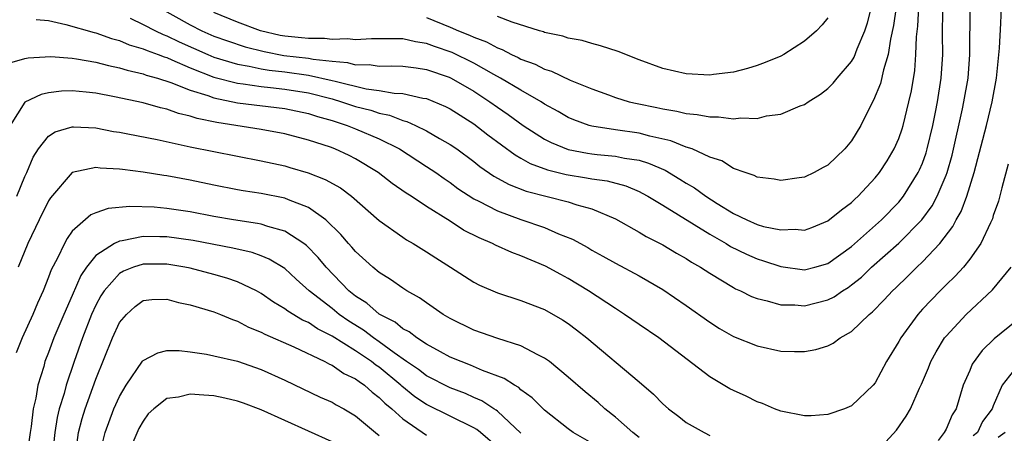
# Model space of a CAD drawing. Units: inches. Extents: x 2503669 to 2505000, y 1548000 to 1551000.
# Drawn here: x 2504361 to 2504444, y 1548409 to 1548444 of the extents above; entities that cross this region are included whole.
import ezdxf

# ---------------------------------------------------------------- set-up
doc = ezdxf.new("R2010")
doc.units = ezdxf.units.IN
doc.header["$MEASUREMENT"] = 0
doc.layers.add('LD25021548_2ft', color=95, linetype='Continuous')

msp = doc.modelspace()

# ---------------------------------------------------------------- linework, layer by layer
at = {"layer": 'LD25021548_2ft'}
for points, elevation in [([(2504395, 1548444.13), (2504397, 1548443.323), (2504397.722, 1548443), (2504398.641, 1548442.641), (2504399, 1548442.467), (2504400.074, 1548442.074), (2504401, 1548441.551), (2504401.411, 1548441.411), (2504402.188, 1548441), (2504402.752, 1548440.752), (2504403, 1548440.61), (2504404.189, 1548440.189), (2504405, 1548439.762), (2504405.592, 1548439.592), (2504407.171, 1548438.829), (2504409, 1548438.096), (2504410.426, 1548437.574), (2504411, 1548437.37), (2504412.168, 1548437), (2504412.837, 1548436.837), (2504414.505, 1548436.505), (2504415, 1548436.391), (2504416.205, 1548436.205), (2504417, 1548436.005), (2504417.931, 1548435.931), (2504419, 1548435.713), (2504419.719, 1548435.719), (2504421, 1548435.554), (2504421.626, 1548435.626), (2504423, 1548435.592), (2504423.794, 1548435.794), (2504425, 1548435.94), (2504426.653, 1548436.653), (2504427, 1548436.765), (2504427.329, 1548437), (2504428.361, 1548437.639), (2504429, 1548438.131), (2504429.434, 1548438.566), (2504429.78, 1548439), (2504431, 1548440.406), (2504431.225, 1548440.775), (2504431.484, 1548441.484), (2504432.12, 1548443), (2504432.333, 1548443.667), (2504433, 1548446.255)], 7412), ([(2504359.714, 1548440.286), (2504361, 1548440.657), (2504361.277, 1548440.723), (2504363.183, 1548440.817), (2504365, 1548440.683), (2504365.358, 1548440.642), (2504367, 1548440.358), (2504368.065, 1548440.065), (2504369, 1548439.882), (2504369.66, 1548439.66), (2504371, 1548439.372), (2504371.263, 1548439.263), (2504372.231, 1548439), (2504373.364, 1548438.637), (2504375, 1548437.968), (2504376.48, 1548437.52), (2504377, 1548437.322), (2504379, 1548436.919), (2504383, 1548436.432), (2504385, 1548436.016), (2504385.76, 1548435.76), (2504387, 1548435.413), (2504388.288, 1548435), (2504389, 1548434.713), (2504391, 1548433.853), (2504392.707, 1548433), (2504395, 1548431.528), (2504395.782, 1548431), (2504396.491, 1548430.491), (2504397, 1548430.158), (2504397.663, 1548429.663), (2504399, 1548428.782), (2504399.421, 1548428.579), (2504401, 1548427.751), (2504403, 1548427.029), (2504405, 1548426.342), (2504406.17, 1548425.83), (2504407.361, 1548425.361), (2504408.655, 1548424.655), (2504409, 1548424.445), (2504409.936, 1548423.936), (2504411, 1548423.331), (2504413, 1548422.259), (2504415, 1548421.092), (2504417, 1548419.741), (2504419, 1548418.33), (2504419.817, 1548417.817), (2504421, 1548417.136), (2504423, 1548416.328), (2504425, 1548415.897), (2504426.15, 1548415.849), (2504427, 1548415.856), (2504427.972, 1548416.028), (2504429, 1548416.348), (2504429.439, 1548416.56), (2504430.026, 1548417), (2504431, 1548417.554), (2504432.487, 1548419), (2504432.776, 1548419.223), (2504433.762, 1548420.238), (2504434.453, 1548421), (2504434.742, 1548421.258), (2504435.761, 1548422.239), (2504436.527, 1548423), (2504437, 1548423.439), (2504438.466, 1548425), (2504439.571, 1548426.429), (2504439.852, 1548427), (2504440.279, 1548427.721), (2504440.75, 1548429), (2504441.382, 1548431), (2504442.411, 1548435), (2504442.902, 1548437), (2504443.268, 1548439), (2504443.535, 1548441.535), (2504443.645, 1548443.645), (2504443.695, 1548445)], 7402), ([(2504361.958, 1548443.958), (2504363, 1548443.866), (2504364.45, 1548443.55), (2504366.852, 1548442.852), (2504367, 1548442.827), (2504368.34, 1548442.34), (2504369, 1548442.179), (2504369.824, 1548441.824), (2504371, 1548441.49), (2504371.333, 1548441.333), (2504372.282, 1548441), (2504372.791, 1548440.791), (2504373, 1548440.734), (2504373.442, 1548440.558), (2504375, 1548439.866), (2504377, 1548439.093), (2504379, 1548438.573), (2504379.479, 1548438.521), (2504381, 1548438.28), (2504381.792, 1548438.208), (2504383, 1548438.06), (2504385, 1548437.747), (2504387, 1548437.238), (2504387.813, 1548437), (2504389, 1548436.597), (2504390.274, 1548436.274), (2504391, 1548436.025), (2504391.862, 1548435.863), (2504393, 1548435.41), (2504393.332, 1548435.332), (2504394.062, 1548435), (2504395, 1548434.543), (2504396.11, 1548433.89), (2504397, 1548433.392), (2504397.564, 1548433), (2504399, 1548431.929), (2504399.516, 1548431.516), (2504400.701, 1548430.701), (2504401.992, 1548429.993), (2504403.434, 1548429.433), (2504407, 1548428.521), (2504407.73, 1548428.269), (2504409, 1548427.922), (2504411, 1548427.085), (2504413, 1548425.972), (2504413.603, 1548425.603), (2504415, 1548424.887), (2504416.181, 1548424.181), (2504417, 1548423.719), (2504417.432, 1548423.432), (2504418.206, 1548423), (2504419, 1548422.474), (2504421, 1548421.262), (2504421.169, 1548421.169), (2504421.579, 1548421), (2504422.526, 1548420.526), (2504423, 1548420.338), (2504423.852, 1548420.149), (2504425, 1548419.805), (2504426.205, 1548419.795), (2504427, 1548419.725), (2504429, 1548420.228), (2504429.513, 1548420.487), (2504430.224, 1548421), (2504430.715, 1548421.286), (2504431, 1548421.492), (2504431.84, 1548422.16), (2504432.692, 1548423), (2504435, 1548425.027), (2504436.942, 1548427), (2504437.808, 1548428.192), (2504438.232, 1548429), (2504439, 1548430.773), (2504439.086, 1548431), (2504439.513, 1548432.488), (2504440.387, 1548436.388), (2504440.513, 1548437), (2504440.858, 1548439), (2504441.007, 1548441.007), (2504441.036, 1548444.964)], 7404), ([(2504372.313, 1548445), (2504375, 1548443.502), (2504375.988, 1548443), (2504377, 1548442.557), (2504378.148, 1548442.148), (2504379.655, 1548441.655), (2504381.25, 1548441.25), (2504382.926, 1548440.927), (2504385, 1548440.687), (2504385.396, 1548440.604), (2504387, 1548440.429), (2504388.321, 1548440.321), (2504389, 1548440.138), (2504390.147, 1548440.147), (2504391, 1548440.023), (2504392.051, 1548440.051), (2504393, 1548440.016), (2504394.133, 1548439.866), (2504395, 1548439.73), (2504396.921, 1548439.079), (2504397.1, 1548439), (2504399, 1548437.884), (2504400.369, 1548437), (2504401, 1548436.546), (2504401.918, 1548435.918), (2504403.175, 1548435), (2504405, 1548433.826), (2504405.545, 1548433.545), (2504407, 1548432.948), (2504408.643, 1548432.643), (2504409, 1548432.59), (2504409.467, 1548432.533), (2504411, 1548432.398), (2504411.775, 1548432.225), (2504413, 1548432.041), (2504413.808, 1548431.808), (2504415.204, 1548431.204), (2504416.458, 1548430.457), (2504417, 1548430.104), (2504417.704, 1548429.704), (2504418.644, 1548429), (2504419.624, 1548428.376), (2504421, 1548427.547), (2504422.124, 1548427), (2504423, 1548426.616), (2504423.548, 1548426.452), (2504425, 1548426.149), (2504426.213, 1548426.213), (2504427, 1548426.139), (2504427.634, 1548426.366), (2504429, 1548426.915), (2504430.137, 1548427.863), (2504431, 1548428.478), (2504431.261, 1548428.74), (2504431.555, 1548429), (2504433, 1548430.55), (2504433.356, 1548431), (2504434.001, 1548431.999), (2504434.608, 1548433), (2504435, 1548433.882), (2504435.289, 1548434.711), (2504435.374, 1548435), (2504435.859, 1548437), (2504436.064, 1548437.936), (2504436.348, 1548439.652), (2504436.446, 1548441), (2504436.494, 1548442.494), (2504436.61, 1548443.39), (2504436.687, 1548445)], 7408), ([(2504434.768, 1548445), (2504434.56, 1548443.44), (2504434.29, 1548442.29), (2504434.104, 1548441), (2504433.691, 1548439.691), (2504433.446, 1548438.554), (2504432.865, 1548437.135), (2504432.531, 1548436.531), (2504431.772, 1548435), (2504431, 1548433.688), (2504430.428, 1548433), (2504429, 1548431.629), (2504428.581, 1548431.419), (2504427.817, 1548431), (2504427, 1548430.627), (2504426.55, 1548430.55), (2504425, 1548430.337), (2504424.435, 1548430.435), (2504423, 1548430.605), (2504422.749, 1548430.749), (2504421.985, 1548431), (2504421, 1548431.36), (2504419.999, 1548431.999), (2504419, 1548432.31), (2504417.484, 1548433), (2504417, 1548433.166), (2504415.7, 1548433.701), (2504413.924, 1548434.076), (2504413, 1548434.328), (2504411, 1548434.62), (2504409, 1548434.934), (2504408.774, 1548435), (2504407.472, 1548435.472), (2504407, 1548435.674), (2504406.162, 1548436.162), (2504405, 1548436.801), (2504404.699, 1548437), (2504403, 1548437.975), (2504401.276, 1548439), (2504400.689, 1548439.311), (2504399, 1548440.262), (2504397.167, 1548441.166), (2504395.678, 1548441.679), (2504395, 1548441.935), (2504394.07, 1548442.07), (2504393, 1548442.329), (2504392.311, 1548442.311), (2504391, 1548442.337), (2504390.331, 1548442.331), (2504389, 1548442.24), (2504388.316, 1548442.316), (2504387, 1548442.267), (2504386.352, 1548442.352), (2504385, 1548442.345), (2504384.423, 1548442.423), (2504383, 1548442.539), (2504382.615, 1548442.615), (2504380.949, 1548443), (2504379, 1548443.737), (2504377, 1548444.555)], 7410), ([(2504369.919, 1548444.081), (2504371, 1548443.542), (2504372.041, 1548443), (2504372.693, 1548442.693), (2504373, 1548442.585), (2504374.065, 1548442.065), (2504376.488, 1548441), (2504377, 1548440.786), (2504379, 1548440.185), (2504379.975, 1548440.025), (2504381, 1548439.791), (2504381.671, 1548439.671), (2504383, 1548439.518), (2504385, 1548439.242), (2504387, 1548438.807), (2504387.272, 1548438.728), (2504389.895, 1548438.105), (2504391, 1548437.965), (2504392.273, 1548437.727), (2504393, 1548437.701), (2504394.697, 1548437.303), (2504395, 1548437.26), (2504396.599, 1548436.599), (2504397, 1548436.389), (2504399, 1548435.117), (2504400.193, 1548434.193), (2504402.498, 1548432.498), (2504403, 1548432.235), (2504403.783, 1548431.783), (2504405.239, 1548431.239), (2504406.835, 1548430.835), (2504408.559, 1548430.559), (2504409, 1548430.468), (2504410.293, 1548430.294), (2504411.868, 1548429.868), (2504413, 1548429.396), (2504413.268, 1548429.267), (2504413.749, 1548429), (2504415, 1548428.249), (2504419, 1548425.79), (2504420.383, 1548425), (2504420.757, 1548424.757), (2504422.089, 1548424.089), (2504423, 1548423.699), (2504423.538, 1548423.538), (2504425, 1548423.046), (2504427, 1548422.775), (2504427.896, 1548423), (2504429, 1548423.309), (2504431, 1548424.743), (2504433.543, 1548427), (2504435, 1548428.508), (2504435.398, 1548429), (2504436.643, 1548431), (2504436.762, 1548431.238), (2504437, 1548431.793), (2504437.32, 1548432.68), (2504437.411, 1548433), (2504437.885, 1548435), (2504438.113, 1548436.113), (2504438.28, 1548437), (2504438.59, 1548439), (2504438.711, 1548441), (2504438.697, 1548442.697), (2504438.714, 1548444.714)], 7406), ([(2504429, 1548444.111), (2504428.502, 1548443.498), (2504428.029, 1548443), (2504427, 1548442.115), (2504425.247, 1548441), (2504425, 1548440.866), (2504423.677, 1548440.323), (2504423, 1548440.061), (2504422.182, 1548439.818), (2504421, 1548439.516), (2504419.308, 1548439.307), (2504419, 1548439.258), (2504417, 1548439.354), (2504415, 1548439.82), (2504413, 1548440.555), (2504411.244, 1548441.244), (2504409.738, 1548441.738), (2504409, 1548441.918), (2504408.172, 1548442.172), (2504407, 1548442.386), (2504406.548, 1548442.548), (2504405, 1548442.864), (2504404.906, 1548442.906), (2504404.568, 1548443), (2504402.269, 1548443.731), (2504401, 1548444.229)], 7414), ([(2504444.271, 1548431.729), (2504443.709, 1548429.709), (2504443.43, 1548428.57), (2504443, 1548427.357), (2504442.919, 1548427.081), (2504442.75, 1548426.75), (2504441.943, 1548425), (2504441, 1548423.674), (2504440.464, 1548423), (2504439.765, 1548422.235), (2504439, 1548421.512), (2504438.486, 1548421), (2504437, 1548419.431), (2504436.609, 1548419), (2504435.155, 1548417), (2504435, 1548416.712), (2504433.957, 1548415), (2504433, 1548413.215), (2504432.821, 1548413), (2504431, 1548411.254), (2504430.393, 1548411), (2504429, 1548410.519), (2504427.579, 1548410.421), (2504427, 1548410.41), (2504425, 1548410.792), (2504424.468, 1548411), (2504423.449, 1548411.449), (2504423, 1548411.597), (2504422.064, 1548412.064), (2504421, 1548412.547), (2504420.701, 1548412.701), (2504419, 1548413.703), (2504414.684, 1548417), (2504413, 1548418.137), (2504411.776, 1548419), (2504411, 1548419.495), (2504408.719, 1548421), (2504407, 1548422.036), (2504406.365, 1548422.365), (2504405.076, 1548423.076), (2504403, 1548423.954), (2504402.231, 1548424.231), (2504400.857, 1548424.857), (2504400.595, 1548425), (2504399.466, 1548425.466), (2504398.14, 1548426.14), (2504397, 1548426.886), (2504395, 1548428.144), (2504393.699, 1548429), (2504393.267, 1548429.267), (2504392.084, 1548430.084), (2504390.909, 1548431), (2504389, 1548432.168), (2504388.453, 1548432.453), (2504387.236, 1548433), (2504386.859, 1548433.141), (2504385, 1548433.748), (2504383, 1548434.293), (2504381, 1548434.659), (2504377.238, 1548435.238), (2504375.577, 1548435.577), (2504375, 1548435.783), (2504374.005, 1548436.005), (2504373, 1548436.382), (2504372.486, 1548436.486), (2504371, 1548436.898), (2504368.591, 1548437.409), (2504367, 1548437.721), (2504366.182, 1548437.818), (2504365, 1548437.926), (2504364.102, 1548437.898), (2504363, 1548437.758), (2504362.374, 1548437.626), (2504361, 1548436.952), (2504359.732, 1548435)], 7400), ([(2504360.322, 1548429), (2504361, 1548430.658), (2504361.161, 1548431), (2504361.689, 1548432.311), (2504362.137, 1548433), (2504363, 1548434.087), (2504363.556, 1548434.444), (2504365, 1548434.871), (2504365.122, 1548434.878), (2504367, 1548434.781), (2504368.487, 1548434.487), (2504369, 1548434.42), (2504369.704, 1548434.296), (2504372.194, 1548433.805), (2504375, 1548433.186), (2504377, 1548432.775), (2504381, 1548432.009), (2504383, 1548431.564), (2504383.437, 1548431.437), (2504384.979, 1548430.979), (2504386.423, 1548430.423), (2504387.707, 1548429.707), (2504388.647, 1548429), (2504391, 1548426.959), (2504393, 1548425.529), (2504393.315, 1548425.315), (2504393.865, 1548425), (2504395, 1548424.292), (2504395.782, 1548423.782), (2504397.045, 1548423), (2504399, 1548421.738), (2504399.48, 1548421.48), (2504401, 1548420.823), (2504403, 1548420.181), (2504405, 1548419.405), (2504406.531, 1548418.531), (2504407, 1548418.215), (2504407.695, 1548417.695), (2504408.575, 1548417), (2504413, 1548413.299), (2504414.232, 1548412.232), (2504415, 1548411.427), (2504415.492, 1548411), (2504416.36, 1548410.36), (2504417, 1548409.855), (2504418.503, 1548409), (2504419, 1548408.745)], 7398), ([(2504413, 1548408.587), (2504412.466, 1548409), (2504411, 1548410.297), (2504410.114, 1548411), (2504409.537, 1548411.537), (2504408.44, 1548412.44), (2504407, 1548413.694), (2504405.404, 1548415), (2504405, 1548415.301), (2504404.423, 1548415.577), (2504403, 1548416.35), (2504401.051, 1548416.949), (2504399, 1548417.658), (2504397, 1548418.652), (2504396.418, 1548419), (2504395, 1548419.981), (2504394.411, 1548420.411), (2504393.344, 1548421), (2504393, 1548421.22), (2504391.951, 1548421.951), (2504391, 1548422.535), (2504390.445, 1548423), (2504389, 1548424.313), (2504388.692, 1548424.692), (2504388.406, 1548425), (2504387.76, 1548425.76), (2504386.478, 1548427), (2504385, 1548428.043), (2504383.307, 1548428.693), (2504383, 1548428.833), (2504381, 1548429.233), (2504379.467, 1548429.467), (2504379, 1548429.553), (2504377, 1548429.932), (2504375, 1548430.347), (2504373, 1548430.725), (2504372.75, 1548430.75), (2504371, 1548431.042), (2504369.254, 1548431.254), (2504369, 1548431.301), (2504367.38, 1548431.38), (2504367, 1548431.439), (2504365, 1548430.997), (2504363.148, 1548428.852), (2504363, 1548428.611), (2504362.202, 1548427), (2504361.236, 1548425), (2504360.429, 1548423)], 7396), ([(2504409, 1548408.087), (2504407.425, 1548409), (2504407, 1548409.309), (2504405, 1548410.881), (2504403.945, 1548411.945), (2504403, 1548412.62), (2504402.808, 1548412.808), (2504402.447, 1548413), (2504401.582, 1548413.582), (2504399.741, 1548414.259), (2504398.713, 1548414.713), (2504397.925, 1548415), (2504397, 1548415.39), (2504396.178, 1548415.822), (2504395, 1548416.467), (2504394.178, 1548417), (2504393.521, 1548417.521), (2504393, 1548417.787), (2504392.343, 1548418.344), (2504391, 1548419.015), (2504389.944, 1548419.945), (2504389, 1548420.536), (2504388.431, 1548421), (2504386.492, 1548423), (2504385.828, 1548423.827), (2504384.835, 1548424.835), (2504384.607, 1548425), (2504383, 1548426.038), (2504381.573, 1548426.427), (2504381, 1548426.633), (2504380.7, 1548426.7), (2504378.649, 1548427), (2504377, 1548427.285), (2504375, 1548427.673), (2504373, 1548427.971), (2504371.934, 1548428.066), (2504369.869, 1548428.131), (2504368.037, 1548427.963), (2504367, 1548427.608), (2504366.576, 1548427.424), (2504365, 1548426.033), (2504364.566, 1548425.434), (2504364.34, 1548425), (2504363.744, 1548423.744), (2504363.229, 1548422.771), (2504363, 1548422.153), (2504362.527, 1548421), (2504362.047, 1548419.953), (2504361.652, 1548419), (2504360.756, 1548417), (2504360.267, 1548415.733)], 7394), ([(2504403, 1548408.93), (2504401, 1548410.8), (2504400.89, 1548410.89), (2504400.701, 1548411), (2504399.684, 1548411.684), (2504399, 1548411.968), (2504398.292, 1548412.291), (2504397, 1548412.786), (2504395, 1548413.807), (2504394.322, 1548414.322), (2504393.317, 1548415), (2504392.251, 1548415.749), (2504391, 1548416.68), (2504390.524, 1548417), (2504389.655, 1548417.655), (2504388.416, 1548418.416), (2504387.593, 1548419), (2504387, 1548419.488), (2504385.077, 1548421), (2504383.977, 1548421.976), (2504383, 1548422.87), (2504381.682, 1548423.682), (2504381, 1548423.951), (2504380.23, 1548424.23), (2504378.601, 1548424.601), (2504375.243, 1548425.243), (2504373, 1548425.559), (2504372.422, 1548425.577), (2504371, 1548425.587), (2504369.23, 1548425.23), (2504369, 1548425.21), (2504368.568, 1548425), (2504367, 1548423.981), (2504366.219, 1548423), (2504365.72, 1548422.28), (2504365, 1548420.603), (2504364.289, 1548419), (2504363.448, 1548417), (2504363, 1548415.776), (2504362.693, 1548415), (2504362.584, 1548414.584), (2504362.096, 1548413), (2504361.915, 1548411.915), (2504361.696, 1548411), (2504361.517, 1548409.517), (2504361.431, 1548409), (2504361.155, 1548407)], 7392), ([(2504401, 1548407.772), (2504399.572, 1548409), (2504399.255, 1548409.255), (2504399, 1548409.405), (2504397, 1548410.372), (2504395, 1548411.374), (2504394.027, 1548412.027), (2504392.912, 1548412.912), (2504392.826, 1548413), (2504391, 1548414.52), (2504390.712, 1548414.712), (2504390.356, 1548415), (2504389, 1548415.911), (2504387, 1548417.152), (2504385.773, 1548417.773), (2504385, 1548418.301), (2504384.511, 1548418.511), (2504383.26, 1548419.26), (2504383, 1548419.471), (2504382.045, 1548420.045), (2504381, 1548420.778), (2504380.591, 1548421), (2504379, 1548421.758), (2504378.079, 1548422.078), (2504377, 1548422.383), (2504375, 1548422.906), (2504374.546, 1548423), (2504373, 1548423.26), (2504371, 1548423.261), (2504370.194, 1548423), (2504369.345, 1548422.655), (2504369, 1548422.456), (2504367.708, 1548421), (2504367.434, 1548420.566), (2504367, 1548419.775), (2504366.642, 1548419), (2504365.862, 1548417), (2504365.155, 1548415), (2504364.479, 1548413), (2504364.308, 1548412.308), (2504363.902, 1548411), (2504363.725, 1548410.275), (2504363.531, 1548409), (2504363, 1548404.047)], 7390), ([(2504433, 1548407.23), (2504434.81, 1548409.19), (2504435.624, 1548410.375), (2504435.974, 1548411), (2504436.748, 1548412.748), (2504436.914, 1548413.086), (2504437.514, 1548414.486), (2504437.712, 1548415), (2504438.166, 1548415.834), (2504438.879, 1548417), (2504439, 1548417.153), (2504440.698, 1548419), (2504442.926, 1548421.074), (2504444.512, 1548423)], 7398), ([(2504365.297, 1548407.297), (2504365.542, 1548409), (2504365.828, 1548410.172), (2504366.091, 1548411), (2504367, 1548413.515), (2504368.412, 1548417), (2504369, 1548418.303), (2504369.588, 1548419), (2504370.335, 1548419.665), (2504371, 1548420.161), (2504371.751, 1548420.249), (2504373, 1548420.291), (2504374.002, 1548420.002), (2504375, 1548419.805), (2504377, 1548419.213), (2504377.549, 1548419), (2504378.568, 1548418.569), (2504379, 1548418.438), (2504379.93, 1548417.93), (2504381, 1548417.496), (2504381.314, 1548417.314), (2504383.762, 1548416.238), (2504386.391, 1548415), (2504386.78, 1548414.78), (2504387, 1548414.692), (2504388.008, 1548414.008), (2504389, 1548413.551), (2504389.305, 1548413.305), (2504389.76, 1548413), (2504390.405, 1548412.405), (2504391, 1548411.969), (2504391.476, 1548411.476), (2504392.069, 1548411), (2504393, 1548410.155), (2504395, 1548408.78)], 7388), ([(2504445, 1548418.491), (2504443.081, 1548416.919), (2504442.047, 1548415.953), (2504441.211, 1548414.788), (2504441, 1548414.259), (2504440.457, 1548413), (2504439.856, 1548411), (2504439.515, 1548410.485), (2504439, 1548409.27), (2504438.849, 1548409), (2504438.318, 1548408.318)], 7396), ([(2504367.406, 1548407.406), (2504367.783, 1548409), (2504368.535, 1548411), (2504369, 1548412.061), (2504369.561, 1548413), (2504370.962, 1548415.038), (2504371, 1548415.083), (2504372.244, 1548415.756), (2504373, 1548415.955), (2504374.051, 1548415.949), (2504375, 1548415.842), (2504376.366, 1548415.634), (2504377, 1548415.501), (2504379, 1548415.025), (2504381, 1548414.331), (2504383, 1548413.434), (2504386, 1548412), (2504387, 1548411.562), (2504387.348, 1548411.348), (2504387.995, 1548411), (2504389, 1548410.404), (2504390.67, 1548409), (2504391, 1548408.743)], 7386), ([(2504445, 1548414.587), (2504443.744, 1548413), (2504443, 1548411.27), (2504442.903, 1548411), (2504442.079, 1548409.921), (2504441.65, 1548409), (2504441.294, 1548408.705)], 7394), ([(2504387, 1548408.203), (2504381, 1548410.912), (2504379.492, 1548411.492), (2504379, 1548411.656), (2504377.918, 1548411.918), (2504377, 1548412.099), (2504376.148, 1548412.148), (2504375, 1548412.252), (2504373.994, 1548411.994), (2504373, 1548411.87), (2504371.912, 1548411), (2504371.425, 1548410.575), (2504371, 1548409.965), (2504370.648, 1548409.352), (2504370.053, 1548407.947)], 7384), ([(2504444.01, 1548409), (2504443.415, 1548408.585)], 7392)]:
    msp.add_lwpolyline(points, dxfattribs=dict(at, elevation=elevation))

doc.saveas('drawing.dxf')
